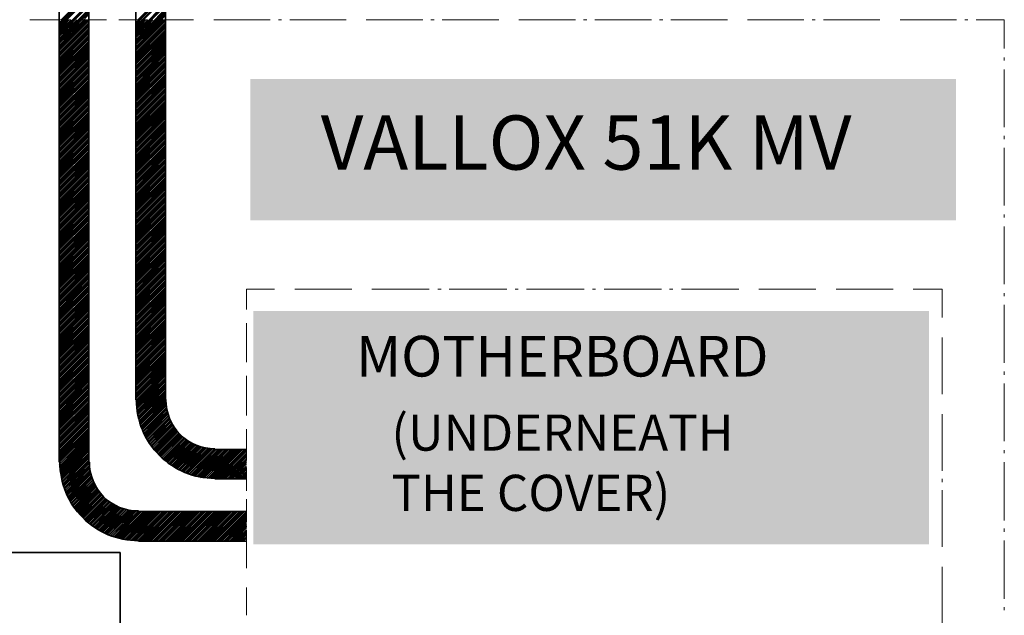
# Model space of a CAD drawing. Units: millimetres. Extents: x -24 to 3259, y 0 to 192.
# Drawn here: x 1355 to 1390, y 99 to 120 of the extents above; entities that cross this region are included whole.
import ezdxf

# ---------------------------------------------------------------- set-up
doc = ezdxf.new("R2010")
doc.units = ezdxf.units.MM
doc.layers.add('PDF2_Geometry', color=7, linetype='Continuous')
doc.layers.add('PDF2_Text', color=7, linetype='Continuous')
doc.layers.add('PDF2_Solid Fills', color=7, linetype='Continuous', true_color=0xffffff)
doc.styles.add('PDF ProximaNova', font='arial.ttf')

msp = doc.modelspace()

# ---------------------------------------------------------------- linework, layer by layer
at = {"layer": 'PDF2_Geometry', "lineweight": 35}
for points in [[(1359.54, 101.161, -0.416973), (1356.76, 103.941), (1356.738, 103.941), (1356.738, 119.597), (1356.738, 151.598)], [(1359.54, 102.207, -0.418244), (1357.805, 103.941), (1357.783, 103.941), (1357.783, 119.597), (1357.783, 151.598)], [(1362.253, 149.241), (1362.253, 149.218, 0.423019), (1360.518, 147.484), (1360.496, 119.597), (1360.496, 106.143), (1360.518, 106.143, 0.418223), (1362.253, 104.408)], [(1359.451, 106.143), (1359.473, 106.143, 0.416973), (1362.253, 103.363)]]:
    msp.add_lwpolyline(points, format="xyb", dxfattribs=at)
for points in [[(1359.451, 147.484), (1359.451, 119.597)], [(1359.451, 119.597), (1359.451, 106.143)], [(1362.231, 104.386), (1363.365, 104.386)], [(1362.253, 103.341), (1363.365, 103.341)], [(1359.518, 102.184), (1363.365, 102.184)], [(1359.54, 101.139), (1363.365, 101.139)], [(1358.895, 100.739), (1352.624, 100.739)], [(1358.895, 95.513), (1358.895, 100.739)]]:
    msp.add_lwpolyline(points, dxfattribs=at)
at = {"layer": 'PDF2_Geometry', "lineweight": 15}
for points in [[(1356.805, 119.597), (1357.783, 120.575)], [(1356.849, 119.597), (1357.783, 120.531)], [(1356.916, 119.597), (1357.783, 120.486)], [(1356.96, 119.597), (1357.783, 120.42)], [(1357.005, 119.597), (1357.783, 120.375)], [(1357.205, 119.597), (1357.783, 120.175)], [(1357.249, 119.597), (1357.783, 120.131)], [(1357.294, 119.597), (1357.783, 120.086)], [(1357.405, 119.597), (1357.783, 119.975)], [(1357.449, 119.597), (1357.783, 119.931)], [(1357.494, 119.597), (1357.783, 119.886)], [(1357.538, 119.597), (1357.783, 119.842)], [(1357.605, 119.597), (1357.783, 119.797)]]:
    msp.add_lwpolyline(points, close=True, dxfattribs=at)
for points in [[(1360.496, 120.575), (1359.518, 119.597)], [(1360.496, 120.531), (1359.562, 119.597)], [(1360.496, 120.486), (1359.607, 119.597)], [(1360.496, 120.442), (1359.673, 119.597)], [(1360.496, 120.375), (1359.718, 119.597)], [(1360.496, 120.197), (1359.918, 119.597)], [(1360.496, 120.131), (1359.962, 119.597)], [(1360.496, 120.086), (1360.007, 119.597)], [(1360.496, 119.997), (1360.118, 119.597)], [(1360.496, 119.931), (1360.163, 119.597)], [(1360.496, 119.886), (1360.207, 119.597)], [(1360.496, 119.842), (1360.251, 119.597)], [(1360.496, 119.797), (1360.296, 119.597)], [(1360.496, 119.753), (1360.363, 119.597)], [(1355.693, 119.597), (1356.738, 119.597)], [(1356.849, 119.597), (1356.738, 119.486)], [(1356.916, 119.597), (1356.738, 119.441)], [(1356.96, 119.597), (1356.738, 119.375)], [(1357.005, 119.597), (1356.738, 119.33)], [(1357.049, 119.597), (1356.738, 119.286)], [(1357.094, 119.597), (1356.738, 119.241)], [(1357.16, 119.597), (1356.738, 119.197)], [(1357.205, 119.597), (1356.738, 119.13)], [(1357.294, 119.597), (1357.249, 119.597), (1356.738, 119.085)], [(1357.294, 119.597), (1356.738, 119.041)], [(1357.361, 119.597), (1356.738, 118.997)], [(1357.783, 119.597), (1357.405, 119.597), (1356.738, 118.93)], [(1357.449, 119.597), (1356.738, 118.885)], [(1357.494, 119.597), (1356.738, 118.841)], [(1357.538, 119.597), (1356.738, 118.796)], [(1357.605, 119.597), (1356.738, 118.752)], [(1357.65, 119.597), (1356.738, 118.685)], [(1357.694, 119.597), (1356.738, 118.641)], [(1357.739, 119.597), (1356.738, 118.596)], [(1358.406, 119.597), (1357.783, 119.597), (1356.738, 118.552)], [(1356.738, 119.597), (1357.138, 119.597)], [(1357.783, 119.552), (1356.738, 118.507)], [(1357.783, 119.486), (1356.738, 118.441)], [(1357.783, 119.441), (1356.738, 118.396)], [(1357.783, 119.397), (1356.738, 118.352)], [(1357.783, 119.352), (1356.738, 118.307)], [(1357.783, 119.286), (1356.738, 118.241)], [(1358.851, 119.597), (1359.451, 119.597)], [(1359.562, 119.597), (1359.451, 119.486)], [(1359.607, 119.597), (1359.451, 119.441)], [(1359.673, 119.597), (1359.451, 119.397)], [(1359.718, 119.597), (1359.451, 119.33)], [(1359.762, 119.597), (1359.451, 119.286)], [(1359.807, 119.597), (1359.451, 119.241)], [(1359.873, 119.597), (1359.451, 119.197)], [(1359.918, 119.597), (1359.451, 119.13)], [(1360.007, 119.597), (1359.962, 119.597), (1359.451, 119.085)], [(1360.007, 119.597), (1359.451, 119.041)], [(1360.051, 119.597), (1359.451, 118.997)], [(1360.496, 119.597), (1360.118, 119.597), (1359.451, 118.952)], [(1360.163, 119.597), (1359.451, 118.885)], [(1360.207, 119.597), (1359.451, 118.841)], [(1360.251, 119.597), (1359.451, 118.796)], [(1360.296, 119.597), (1359.451, 118.752)], [(1360.363, 119.597), (1359.451, 118.707)], [(1360.407, 119.597), (1359.451, 118.641)], [(1360.452, 119.597), (1359.451, 118.596)], [(1361.497, 119.597), (1360.496, 119.597), (1359.451, 118.552)], [(1359.451, 119.597), (1359.851, 119.597)], [(1360.496, 119.552), (1359.451, 118.507)], [(1360.496, 119.486), (1359.451, 118.441)], [(1360.496, 119.441), (1359.451, 118.396)], [(1360.496, 119.397), (1359.451, 118.352)], [(1360.496, 119.352), (1359.451, 118.307)], [(1360.496, 119.308), (1359.451, 118.263)], [(1362.209, 119.597), (1363.209, 119.597)], [(1363.209, 119.597), (1364.21, 119.597)], [(1364.499, 119.597), (1364.61, 119.597)], [(1364.899, 119.597), (1365.9, 119.597)], [(1365.9, 119.597), (1366.9, 119.597)], [(1367.612, 119.597), (1368.613, 119.597)], [(1368.613, 119.597), (1369.614, 119.597)], [(1369.903, 119.597), (1370.014, 119.597)], [(1370.303, 119.597), (1371.304, 119.597)], [(1371.304, 119.597), (1372.304, 119.597)], [(1373.016, 119.597), (1374.017, 119.597)], [(1374.017, 119.597), (1375.018, 119.597)], [(1375.307, 119.597), (1375.418, 119.597)], [(1375.707, 119.597), (1376.708, 119.597)], [(1376.708, 119.597), (1377.708, 119.597)], [(1377.998, 119.597), (1378.109, 119.597)], [(1378.398, 119.597), (1379.399, 119.597)], [(1379.399, 119.597), (1380.399, 119.597)], [(1381.111, 119.597), (1382.112, 119.597)], [(1382.112, 119.597), (1383.112, 119.597)], [(1383.401, 119.597), (1383.513, 119.597)], [(1383.802, 119.597), (1384.802, 119.597)], [(1384.803, 119.597), (1385.803, 119.597)], [(1386.515, 119.597), (1387.515, 119.597)], [(1387.516, 119.597), (1388.516, 119.597)], [(1388.805, 119.597), (1388.917, 119.597)], [(1389.206, 119.597), (1390.206, 119.597)], [(1390.207, 119.597), (1390.207, 118.574)], [(1357.783, 119.241), (1356.738, 118.196)], [(1357.783, 119.197), (1356.738, 118.152)], [(1357.783, 119.152), (1356.738, 118.107)], [(1357.783, 119.108), (1356.738, 118.063)], [(1357.783, 119.041), (1356.738, 117.996)], [(1357.783, 118.997), (1356.738, 117.951)], [(1357.783, 118.952), (1356.738, 117.907)], [(1357.783, 118.908), (1356.738, 117.862)], [(1360.496, 119.241), (1359.451, 118.196)], [(1360.496, 119.197), (1359.451, 118.152)], [(1360.496, 119.152), (1359.451, 118.107)], [(1360.496, 119.108), (1359.451, 118.063)], [(1360.496, 119.063), (1359.451, 118.018)], [(1360.496, 118.997), (1359.451, 117.951)], [(1360.496, 118.952), (1359.451, 117.907)], [(1360.496, 118.908), (1359.451, 117.862)], [(1357.783, 118.841), (1356.738, 117.796)], [(1357.783, 118.796), (1356.738, 117.751)], [(1357.783, 118.752), (1356.738, 117.707)], [(1357.783, 118.707), (1356.738, 117.662)], [(1357.783, 118.663), (1356.738, 117.618)], [(1357.783, 118.596), (1356.738, 117.551)], [(1360.496, 118.863), (1359.451, 117.818)], [(1360.496, 118.796), (1359.451, 117.751)], [(1360.496, 118.752), (1359.451, 117.707)], [(1360.496, 118.707), (1359.451, 117.662)], [(1360.496, 118.663), (1359.451, 117.618)], [(1360.496, 118.618), (1359.451, 117.573)], [(1357.783, 118.552), (1356.738, 117.507)], [(1357.783, 118.507), (1356.738, 117.462)], [(1357.783, 118.463), (1356.738, 117.418)], [(1357.783, 118.418), (1356.738, 117.373)], [(1357.783, 118.352), (1356.738, 117.307)], [(1357.783, 118.307), (1356.738, 117.262)], [(1357.783, 118.263), (1356.738, 117.218)], [(1357.783, 118.218), (1356.738, 117.173)], [(1360.496, 118.552), (1359.451, 117.507)], [(1360.496, 118.507), (1359.451, 117.462)], [(1360.496, 118.463), (1359.451, 117.418)], [(1360.496, 118.418), (1359.451, 117.373)], [(1360.496, 118.374), (1359.451, 117.307)], [(1360.496, 118.307), (1359.451, 117.262)], [(1360.496, 118.263), (1359.451, 117.218)], [(1360.496, 118.218), (1359.451, 117.173)], [(1390.207, 118.263), (1390.207, 118.152)], [(1357.783, 118.151), (1356.738, 117.106)], [(1357.783, 118.107), (1356.738, 117.062)], [(1357.783, 118.063), (1356.738, 117.017)], [(1357.783, 118.018), (1356.738, 116.973)], [(1357.783, 117.974), (1356.738, 116.928)], [(1357.783, 117.907), (1356.738, 116.862)], [(1357.783, 117.862), (1356.738, 116.817)], [(1360.496, 118.174), (1359.451, 117.129)], [(1360.496, 118.107), (1359.451, 117.062)], [(1360.496, 118.063), (1359.451, 117.017)], [(1360.496, 118.018), (1359.451, 116.973)], [(1360.496, 117.974), (1359.451, 116.928)], [(1360.496, 117.929), (1359.451, 116.884)], [(1360.496, 117.862), (1359.451, 116.817)], [(1357.783, 117.818), (1356.738, 116.773)], [(1357.783, 117.773), (1356.738, 116.728)], [(1357.783, 117.729), (1356.738, 116.662)], [(1357.783, 117.662), (1356.738, 116.617)], [(1357.783, 117.618), (1356.738, 116.573)], [(1357.783, 117.573), (1356.738, 116.528)], [(1357.783, 117.529), (1356.738, 116.484)], [(1360.496, 117.818), (1359.451, 116.773)], [(1360.496, 117.773), (1359.451, 116.728)], [(1360.496, 117.729), (1359.451, 116.684)], [(1360.496, 117.662), (1359.451, 116.617)], [(1360.496, 117.618), (1359.451, 116.573)], [(1360.496, 117.573), (1359.451, 116.528)], [(1360.496, 117.529), (1359.451, 116.484)], [(1390.207, 117.84), (1390.207, 116.817)], [(1357.783, 117.462), (1356.738, 116.417)], [(1357.783, 117.418), (1356.738, 116.372)], [(1357.783, 117.373), (1356.738, 116.328)], [(1357.783, 117.329), (1356.738, 116.284)], [(1357.783, 117.284), (1356.738, 116.239)], [(1357.783, 117.217), (1356.738, 116.172)], [(1357.783, 117.173), (1356.738, 116.128)], [(1360.496, 117.484), (1359.451, 116.439)], [(1360.496, 117.418), (1359.451, 116.372)], [(1360.496, 117.373), (1359.451, 116.328)], [(1360.496, 117.329), (1359.451, 116.284)], [(1360.496, 117.284), (1359.451, 116.239)], [(1360.496, 117.24), (1359.451, 116.195)], [(1360.496, 117.173), (1359.451, 116.128)], [(1357.783, 117.128), (1356.738, 116.083)], [(1357.783, 117.084), (1356.738, 116.039)], [(1357.783, 117.017), (1356.738, 115.972)], [(1357.783, 116.973), (1356.738, 115.928)], [(1357.783, 116.928), (1356.738, 115.883)], [(1357.783, 116.884), (1356.738, 115.839)], [(1357.783, 116.839), (1356.738, 115.794)], [(1360.496, 117.128), (1359.451, 116.083)], [(1360.496, 117.084), (1359.451, 116.039)], [(1360.496, 117.04), (1359.451, 115.994)], [(1360.496, 116.973), (1359.451, 115.928)], [(1360.496, 116.928), (1359.451, 115.883)], [(1360.496, 116.884), (1359.451, 115.839)], [(1360.496, 116.839), (1359.451, 115.794)], [(1390.207, 116.817), (1390.207, 115.794)], [(1357.783, 116.773), (1356.738, 115.728)], [(1357.783, 116.728), (1356.738, 115.683)], [(1357.783, 116.684), (1356.738, 115.639)], [(1357.783, 116.639), (1356.738, 115.594)], [(1357.783, 116.595), (1356.738, 115.55)], [(1357.783, 116.528), (1356.738, 115.483)], [(1357.783, 116.484), (1356.738, 115.438)], [(1360.496, 116.795), (1359.451, 115.75)], [(1360.496, 116.728), (1359.451, 115.683)], [(1360.496, 116.684), (1359.451, 115.639)], [(1360.496, 116.639), (1359.451, 115.594)], [(1360.496, 116.595), (1359.451, 115.55)], [(1360.496, 116.55), (1359.451, 115.483)], [(1360.496, 116.484), (1359.451, 115.438)], [(1357.783, 116.439), (1356.738, 115.394)], [(1357.783, 116.395), (1356.738, 115.35)], [(1357.783, 116.328), (1356.738, 115.283)], [(1357.783, 116.283), (1356.738, 115.238)], [(1357.783, 116.239), (1356.738, 115.194)], [(1357.783, 116.194), (1356.738, 115.149)], [(1357.783, 116.15), (1356.738, 115.105)], [(1360.496, 116.439), (1359.451, 115.394)], [(1360.496, 116.395), (1359.451, 115.35)], [(1360.496, 116.35), (1359.451, 115.305)], [(1360.496, 116.283), (1359.451, 115.238)], [(1360.496, 116.239), (1359.451, 115.194)], [(1360.496, 116.194), (1359.451, 115.149)], [(1360.496, 116.15), (1359.451, 115.105)], [(1357.783, 116.083), (1356.738, 115.038)], [(1357.783, 116.039), (1356.738, 114.994)], [(1357.783, 115.994), (1356.738, 114.949)], [(1357.783, 115.95), (1356.738, 114.905)], [(1357.783, 115.905), (1356.738, 114.838)], [(1357.783, 115.839), (1356.738, 114.794)], [(1357.783, 115.794), (1356.738, 114.749)], [(1360.496, 116.106), (1359.451, 115.06)], [(1360.496, 116.039), (1359.451, 114.994)], [(1360.496, 115.994), (1359.451, 114.949)], [(1360.496, 115.95), (1359.451, 114.905)], [(1360.496, 115.905), (1359.451, 114.86)], [(1360.496, 115.839), (1359.451, 114.794)], [(1360.496, 115.794), (1359.451, 114.749)], [(1357.783, 115.75), (1356.738, 114.705)], [(1357.783, 115.705), (1356.738, 114.66)], [(1357.783, 115.639), (1356.738, 114.593)], [(1357.783, 115.594), (1356.738, 114.549)], [(1357.783, 115.55), (1356.738, 114.504)], [(1357.783, 115.505), (1356.738, 114.46)], [(1357.783, 115.461), (1356.738, 114.416)], [(1360.496, 115.75), (1359.451, 114.705)], [(1360.496, 115.705), (1359.451, 114.66)], [(1360.496, 115.661), (1359.451, 114.616)], [(1360.496, 115.594), (1359.451, 114.549)], [(1360.496, 115.55), (1359.451, 114.504)], [(1360.496, 115.505), (1359.451, 114.46)], [(1360.496, 115.461), (1359.451, 114.416)], [(1390.207, 115.483), (1390.207, 115.372)], [(1357.783, 115.394), (1356.738, 114.349)], [(1357.783, 115.349), (1356.738, 114.304)], [(1357.783, 115.305), (1356.738, 114.26)], [(1357.783, 115.26), (1356.738, 114.215)], [(1357.783, 115.194), (1356.738, 114.149)], [(1357.783, 115.149), (1356.738, 114.104)], [(1357.783, 115.105), (1356.738, 114.06)], [(1360.496, 115.416), (1359.451, 114.371)], [(1360.496, 115.349), (1359.451, 114.304)], [(1360.496, 115.305), (1359.451, 114.26)], [(1360.496, 115.26), (1359.451, 114.215)], [(1360.496, 115.216), (1359.451, 114.171)], [(1360.496, 115.149), (1359.451, 114.104)], [(1360.496, 115.105), (1359.451, 114.06)], [(1357.783, 115.06), (1356.738, 114.015)], [(1357.783, 115.016), (1356.738, 113.971)], [(1357.783, 114.949), (1356.738, 113.904)], [(1357.783, 114.905), (1356.738, 113.86)], [(1357.783, 114.86), (1356.738, 113.815)], [(1357.783, 114.816), (1356.738, 113.771)], [(1357.783, 114.771), (1356.738, 113.726)], [(1360.496, 115.06), (1359.451, 114.015)], [(1360.496, 115.016), (1359.451, 113.971)], [(1360.496, 114.971), (1359.451, 113.926)], [(1360.496, 114.905), (1359.451, 113.86)], [(1360.496, 114.86), (1359.451, 113.815)], [(1360.496, 114.816), (1359.451, 113.771)], [(1360.496, 114.771), (1359.451, 113.726)], [(1360.496, 114.727), (1359.451, 113.659)], [(1390.207, 115.06), (1390.207, 114.037)], [(1357.783, 114.704), (1356.738, 113.659)], [(1357.783, 114.66), (1356.738, 113.615)], [(1357.783, 114.616), (1356.738, 113.57)], [(1357.783, 114.571), (1356.738, 113.526)], [(1357.783, 114.504), (1356.738, 113.459)], [(1357.783, 114.46), (1356.738, 113.415)], [(1357.783, 114.415), (1356.738, 113.37)], [(1360.496, 114.66), (1359.451, 113.615)], [(1360.496, 114.616), (1359.451, 113.57)], [(1360.496, 114.571), (1359.451, 113.526)], [(1360.496, 114.527), (1359.451, 113.481)], [(1360.496, 114.46), (1359.451, 113.415)], [(1360.496, 114.415), (1359.451, 113.37)], [(1357.783, 114.371), (1356.738, 113.326)], [(1357.783, 114.327), (1356.738, 113.281)], [(1357.783, 114.26), (1356.738, 113.215)], [(1357.783, 114.215), (1356.738, 113.17)], [(1357.783, 114.171), (1356.738, 113.126)], [(1357.783, 114.126), (1356.738, 113.081)], [(1357.783, 114.082), (1356.738, 113.015)], [(1360.496, 114.371), (1359.451, 113.326)], [(1360.496, 114.327), (1359.451, 113.281)], [(1360.496, 114.282), (1359.451, 113.237)], [(1360.496, 114.215), (1359.451, 113.17)], [(1360.496, 114.171), (1359.451, 113.126)], [(1360.496, 114.126), (1359.451, 113.081)], [(1360.496, 114.082), (1359.451, 113.037)], [(1390.207, 114.037), (1390.207, 113.015)], [(1357.783, 114.015), (1356.738, 112.97)], [(1357.783, 113.971), (1356.738, 112.926)], [(1357.783, 113.926), (1356.738, 112.881)], [(1357.783, 113.882), (1356.738, 112.837)], [(1357.783, 113.815), (1356.738, 112.77)], [(1357.783, 113.771), (1356.738, 112.725)], [(1357.783, 113.726), (1356.738, 112.681)], [(1357.783, 113.682), (1356.738, 112.636)], [(1360.496, 114.015), (1359.451, 112.97)], [(1360.496, 113.971), (1359.451, 112.926)], [(1360.496, 113.926), (1359.451, 112.881)], [(1360.496, 113.882), (1359.451, 112.837)], [(1360.496, 113.837), (1359.451, 112.792)], [(1360.496, 113.771), (1359.451, 112.725)], [(1360.496, 113.726), (1359.451, 112.681)], [(1360.496, 113.682), (1359.451, 112.636)], [(1357.783, 113.637), (1356.738, 112.592)], [(1357.783, 113.57), (1356.738, 112.525)], [(1357.783, 113.526), (1356.738, 112.481)], [(1357.783, 113.481), (1356.738, 112.436)], [(1357.783, 113.437), (1356.738, 112.392)], [(1357.783, 113.37), (1356.738, 112.325)], [(1360.496, 113.637), (1359.451, 112.592)], [(1360.496, 113.593), (1359.451, 112.547)], [(1360.496, 113.526), (1359.451, 112.481)], [(1360.496, 113.481), (1359.451, 112.436)], [(1360.496, 113.437), (1359.451, 112.392)], [(1360.496, 113.393), (1359.451, 112.347)], [(1357.783, 113.326), (1356.738, 112.281)], [(1357.783, 113.281), (1356.738, 112.236)], [(1357.783, 113.237), (1356.738, 112.192)], [(1357.783, 113.192), (1356.738, 112.147)], [(1357.783, 113.126), (1356.738, 112.08)], [(1357.783, 113.081), (1356.738, 112.036)], [(1357.783, 113.037), (1356.738, 111.992)], [(1357.783, 112.992), (1356.738, 111.947)], [(1360.496, 113.326), (1359.451, 112.281)], [(1360.496, 113.281), (1359.451, 112.236)], [(1360.496, 113.237), (1359.451, 112.192)], [(1360.496, 113.192), (1359.451, 112.147)], [(1360.496, 113.148), (1359.451, 112.103)], [(1360.496, 113.081), (1359.451, 112.036)], [(1360.496, 113.037), (1359.451, 111.992)], [(1360.496, 112.992), (1359.451, 111.947)], [(1357.783, 112.948), (1356.738, 111.903)], [(1357.783, 112.881), (1356.738, 111.836)], [(1357.783, 112.837), (1356.738, 111.791)], [(1357.783, 112.792), (1356.738, 111.747)], [(1357.783, 112.748), (1356.738, 111.702)], [(1357.783, 112.681), (1356.738, 111.636)], [(1357.783, 112.636), (1356.738, 111.591)], [(1360.496, 112.948), (1359.451, 111.903)], [(1360.496, 112.903), (1359.451, 111.836)], [(1360.496, 112.837), (1359.451, 111.791)], [(1360.496, 112.792), (1359.451, 111.747)], [(1360.496, 112.748), (1359.451, 111.702)], [(1360.496, 112.703), (1359.451, 111.658)], [(1360.496, 112.636), (1359.451, 111.591)], [(1390.207, 112.703), (1390.207, 112.592)], [(1357.783, 112.592), (1356.738, 111.547)], [(1357.783, 112.547), (1356.738, 111.502)], [(1357.783, 112.503), (1356.738, 111.458)], [(1357.783, 112.436), (1356.738, 111.391)], [(1357.783, 112.392), (1356.738, 111.347)], [(1357.783, 112.347), (1356.738, 111.302)], [(1357.783, 112.303), (1356.738, 111.258)], [(1360.496, 112.592), (1359.451, 111.547)], [(1360.496, 112.547), (1359.451, 111.502)], [(1360.496, 112.503), (1359.451, 111.458)], [(1360.496, 112.459), (1359.451, 111.413)], [(1360.496, 112.392), (1359.451, 111.347)], [(1360.496, 112.347), (1359.451, 111.302)], [(1360.496, 112.303), (1359.451, 111.258)], [(1390.207, 112.281), (1390.207, 111.258)], [(1357.783, 112.258), (1356.738, 111.191)], [(1357.783, 112.192), (1356.738, 111.147)], [(1357.783, 112.147), (1356.738, 111.102)], [(1357.783, 112.103), (1356.738, 111.058)], [(1357.783, 112.058), (1356.738, 111.013)], [(1357.783, 111.991), (1356.738, 110.946)], [(1357.783, 111.947), (1356.738, 110.902)], [(1360.496, 112.258), (1359.451, 111.213)], [(1360.496, 112.192), (1359.451, 111.147)], [(1360.496, 112.147), (1359.451, 111.102)], [(1360.496, 112.103), (1359.451, 111.058)], [(1360.496, 112.058), (1359.451, 111.013)], [(1360.496, 112.014), (1359.451, 110.969)], [(1360.496, 111.947), (1359.451, 110.902)], [(1357.783, 111.903), (1356.738, 110.857)], [(1357.783, 111.858), (1356.738, 110.813)], [(1357.783, 111.814), (1356.738, 110.768)], [(1357.783, 111.747), (1356.738, 110.702)], [(1357.783, 111.702), (1356.738, 110.657)], [(1357.783, 111.658), (1356.738, 110.613)], [(1357.783, 111.613), (1356.738, 110.568)], [(1360.496, 111.903), (1359.451, 110.857)], [(1360.496, 111.858), (1359.451, 110.813)], [(1360.496, 111.814), (1359.451, 110.768)], [(1360.496, 111.769), (1359.451, 110.724)], [(1360.496, 111.702), (1359.451, 110.657)], [(1360.496, 111.658), (1359.451, 110.613)], [(1360.496, 111.613), (1359.451, 110.568)], [(1357.783, 111.547), (1356.738, 110.502)], [(1357.783, 111.502), (1356.738, 110.457)], [(1357.783, 111.458), (1356.738, 110.413)], [(1357.783, 111.413), (1356.738, 110.368)], [(1357.783, 111.369), (1356.738, 110.324)], [(1357.783, 111.302), (1356.738, 110.257)], [(1357.783, 111.258), (1356.738, 110.213)], [(1360.496, 111.569), (1359.451, 110.524)], [(1360.496, 111.502), (1359.451, 110.457)], [(1360.496, 111.458), (1359.451, 110.413)], [(1360.496, 111.413), (1359.451, 110.368)], [(1360.496, 111.369), (1359.451, 110.324)], [(1360.496, 111.324), (1359.451, 110.279)], [(1360.496, 111.258), (1359.451, 110.213)], [(1390.207, 111.258), (1390.207, 110.235)], [(1357.783, 111.213), (1356.738, 110.168)], [(1357.783, 111.169), (1356.738, 110.124)], [(1357.783, 111.124), (1356.738, 110.079)], [(1357.783, 111.057), (1356.738, 110.012)], [(1357.783, 111.013), (1356.738, 109.968)], [(1357.783, 110.969), (1356.738, 109.923)], [(1357.783, 110.924), (1356.738, 109.879)], [(1360.496, 111.213), (1359.451, 110.168)], [(1360.496, 111.169), (1359.451, 110.124)], [(1360.496, 111.124), (1359.451, 110.079)], [(1360.496, 111.08), (1359.451, 110.012)], [(1360.496, 111.013), (1359.451, 109.968)], [(1360.496, 110.969), (1359.451, 109.923)], [(1360.496, 110.924), (1359.451, 109.879)], [(1357.783, 110.857), (1356.738, 109.812)], [(1357.783, 110.813), (1356.738, 109.768)], [(1357.783, 110.768), (1356.738, 109.723)], [(1357.783, 110.724), (1356.738, 109.679)], [(1357.783, 110.679), (1356.738, 109.634)], [(1357.783, 110.613), (1356.738, 109.568)], [(1357.783, 110.568), (1356.738, 109.523)], [(1360.496, 110.88), (1359.451, 109.834)], [(1360.496, 110.813), (1359.451, 109.768)], [(1360.496, 110.768), (1359.451, 109.723)], [(1360.496, 110.724), (1359.451, 109.679)], [(1360.496, 110.679), (1359.451, 109.634)], [(1360.496, 110.635), (1359.451, 109.59)], [(1360.496, 110.568), (1359.451, 109.523)], [(1357.783, 110.524), (1356.738, 109.479)], [(1357.783, 110.479), (1356.738, 109.434)], [(1357.783, 110.435), (1356.738, 109.368)], [(1357.783, 110.368), (1356.738, 109.323)], [(1357.783, 110.324), (1356.738, 109.279)], [(1357.783, 110.279), (1356.738, 109.234)], [(1357.783, 110.235), (1356.738, 109.19)], [(1360.496, 110.524), (1359.451, 109.479)], [(1360.496, 110.479), (1359.451, 109.434)], [(1360.496, 110.435), (1359.451, 109.39)], [(1360.496, 110.368), (1359.451, 109.323)], [(1360.496, 110.324), (1359.451, 109.279)], [(1360.496, 110.279), (1359.451, 109.234)], [(1360.496, 110.235), (1359.451, 109.19)], [(1360.496, 110.19), (1359.451, 109.145)], [(1357.783, 110.168), (1356.738, 109.123)], [(1357.783, 110.123), (1356.738, 109.078)], [(1357.783, 110.079), (1356.738, 109.034)], [(1357.783, 110.035), (1356.738, 108.989)], [(1357.783, 109.99), (1356.738, 108.945)], [(1357.783, 109.923), (1356.738, 108.878)], [(1357.783, 109.879), (1356.738, 108.834)], [(1360.496, 110.123), (1359.451, 109.078)], [(1360.496, 110.079), (1359.451, 109.034)], [(1360.496, 110.035), (1359.451, 108.989)], [(1360.496, 109.99), (1359.451, 108.945)], [(1360.496, 109.946), (1359.451, 108.9)], [(1360.496, 109.879), (1359.451, 108.834)], [(1364.365, 110.057), (1363.365, 110.057), (1363.365, 109.345)], [(1365.077, 110.057), (1366.1, 110.057)], [(1366.1, 110.057), (1367.101, 110.057)], [(1367.812, 110.057), (1368.836, 110.057)], [(1368.835, 110.057), (1369.836, 110.057)], [(1370.148, 110.057), (1370.259, 110.057)], [(1370.548, 110.057), (1371.571, 110.057)], [(1371.571, 110.057), (1372.594, 110.057)], [(1372.883, 110.057), (1372.994, 110.057)], [(1373.283, 110.057), (1374.306, 110.057)], [(1374.306, 110.057), (1375.329, 110.057)], [(1375.618, 110.057), (1375.729, 110.057)], [(1376.041, 110.057), (1377.041, 110.057)], [(1377.041, 110.057), (1378.064, 110.057)], [(1378.354, 110.057), (1378.465, 110.057)], [(1378.776, 110.057), (1379.777, 110.057)], [(1379.777, 110.057), (1380.8, 110.057)], [(1381.511, 110.057), (1382.512, 110.057)], [(1382.512, 110.057), (1383.535, 110.057)], [(1384.247, 110.057), (1385.27, 110.057)], [(1385.27, 110.057), (1386.27, 110.057)], [(1386.982, 110.057), (1388.005, 110.057)], [(1388.005, 110.057), (1388.005, 109.056)], [(1390.207, 109.923), (1390.207, 109.812)], [(1357.783, 109.834), (1356.738, 108.789)], [(1357.783, 109.79), (1356.738, 108.745)], [(1357.783, 109.723), (1356.738, 108.678)], [(1357.783, 109.679), (1356.738, 108.634)], [(1357.783, 109.634), (1356.738, 108.589)], [(1357.783, 109.59), (1356.738, 108.545)], [(1357.783, 109.545), (1356.738, 108.5)], [(1360.496, 109.834), (1359.451, 108.789)], [(1360.496, 109.79), (1359.451, 108.745)], [(1360.496, 109.745), (1359.451, 108.7)], [(1360.496, 109.679), (1359.451, 108.634)], [(1360.496, 109.634), (1359.451, 108.589)], [(1360.496, 109.59), (1359.451, 108.545)], [(1360.496, 109.545), (1359.451, 108.5)], [(1360.496, 109.501), (1359.451, 108.456)], [(1390.207, 109.501), (1390.207, 108.478)], [(1357.783, 109.479), (1356.738, 108.433)], [(1357.783, 109.434), (1356.738, 108.389)], [(1357.783, 109.39), (1356.738, 108.344)], [(1357.783, 109.345), (1356.738, 108.3)], [(1357.783, 109.301), (1356.738, 108.256)], [(1357.783, 109.234), (1356.738, 108.189)], [(1357.783, 109.189), (1356.738, 108.144)], [(1357.783, 109.145), (1356.738, 108.1)], [(1360.496, 109.434), (1359.451, 108.389)], [(1360.496, 109.39), (1359.451, 108.344)], [(1360.496, 109.345), (1359.451, 108.3)], [(1360.496, 109.301), (1359.451, 108.256)], [(1360.496, 109.256), (1359.451, 108.189)], [(1360.496, 109.189), (1359.451, 108.144)], [(1360.496, 109.145), (1359.451, 108.1)], [(1357.783, 109.1), (1356.738, 108.055)], [(1357.783, 109.034), (1356.738, 107.989)], [(1357.783, 108.989), (1356.738, 107.944)], [(1357.783, 108.945), (1356.738, 107.9)], [(1357.783, 108.9), (1356.738, 107.855)], [(1357.783, 108.856), (1356.738, 107.811)], [(1360.496, 109.1), (1359.451, 108.055)], [(1360.496, 109.056), (1359.451, 108.011)], [(1360.496, 108.989), (1359.451, 107.944)], [(1360.496, 108.945), (1359.451, 107.9)], [(1360.496, 108.9), (1359.451, 107.855)], [(1360.496, 108.856), (1359.451, 107.811)], [(1360.496, 108.811), (1359.451, 107.766)], [(1363.365, 108.856), (1363.365, 108.167)], [(1357.783, 108.789), (1356.738, 107.744)], [(1357.783, 108.745), (1356.738, 107.7)], [(1357.783, 108.7), (1356.738, 107.655)], [(1357.783, 108.656), (1356.738, 107.611)], [(1357.783, 108.611), (1356.738, 107.544)], [(1357.783, 108.545), (1356.738, 107.499)], [(1357.783, 108.5), (1356.738, 107.455)], [(1357.783, 108.456), (1356.738, 107.41)], [(1360.496, 108.745), (1359.451, 107.7)], [(1360.496, 108.7), (1359.451, 107.655)], [(1360.496, 108.656), (1359.451, 107.611)], [(1360.496, 108.611), (1359.451, 107.566)], [(1360.496, 108.545), (1359.451, 107.499)], [(1360.496, 108.5), (1359.451, 107.455)], [(1360.496, 108.456), (1359.451, 107.41)], [(1390.207, 108.478), (1390.207, 107.455)], [(1357.783, 108.411), (1356.738, 107.366)], [(1357.783, 108.344), (1356.738, 107.299)], [(1357.783, 108.3), (1356.738, 107.255)], [(1357.783, 108.255), (1356.738, 107.21)], [(1357.783, 108.211), (1356.738, 107.166)], [(1357.783, 108.166), (1356.738, 107.121)], [(1357.783, 108.1), (1356.738, 107.055)], [(1360.496, 108.411), (1359.451, 107.366)], [(1360.496, 108.367), (1359.451, 107.322)], [(1360.496, 108.3), (1359.451, 107.255)], [(1360.496, 108.255), (1359.451, 107.21)], [(1360.496, 108.211), (1359.451, 107.166)], [(1360.496, 108.166), (1359.451, 107.121)], [(1360.496, 108.122), (1359.451, 107.077)], [(1363.365, 108.166), (1363.365, 107.477)], [(1388.005, 108.344), (1388.005, 107.344)], [(1357.783, 108.055), (1356.738, 107.01)], [(1357.783, 108.011), (1356.738, 106.966)], [(1357.783, 107.966), (1356.738, 106.921)], [(1357.783, 107.9), (1356.738, 106.855)], [(1357.783, 107.855), (1356.738, 106.81)], [(1357.783, 107.811), (1356.738, 106.766)], [(1357.783, 107.766), (1356.738, 106.721)], [(1360.496, 108.055), (1359.451, 107.01)], [(1360.496, 108.011), (1359.451, 106.966)], [(1360.496, 107.966), (1359.451, 106.921)], [(1360.496, 107.922), (1359.451, 106.877)], [(1360.496, 107.855), (1359.451, 106.81)], [(1360.496, 107.811), (1359.451, 106.766)], [(1360.496, 107.766), (1359.451, 106.721)], [(1357.783, 107.722), (1356.738, 106.677)], [(1357.783, 107.655), (1356.738, 106.61)], [(1357.783, 107.611), (1356.738, 106.565)], [(1357.783, 107.566), (1356.738, 106.521)], [(1357.783, 107.522), (1356.738, 106.476)], [(1357.783, 107.477), (1356.738, 106.432)], [(1357.783, 107.41), (1356.738, 106.365)], [(1360.496, 107.722), (1359.451, 106.677)], [(1360.496, 107.677), (1359.451, 106.632)], [(1360.496, 107.611), (1359.451, 106.565)], [(1360.496, 107.566), (1359.451, 106.521)], [(1360.496, 107.522), (1359.451, 106.476)], [(1360.496, 107.477), (1359.451, 106.432)], [(1360.496, 107.433), (1359.451, 106.365)], [(1357.783, 107.366), (1356.738, 106.321)], [(1357.783, 107.321), (1356.738, 106.276)], [(1357.783, 107.277), (1356.738, 106.232)], [(1357.783, 107.21), (1356.738, 106.165)], [(1357.783, 107.166), (1356.738, 106.121)], [(1357.783, 107.121), (1356.738, 106.076)], [(1357.783, 107.077), (1356.738, 106.032)], [(1360.496, 107.366), (1359.451, 106.321)], [(1360.496, 107.321), (1359.451, 106.276)], [(1360.496, 107.277), (1359.451, 106.232)], [(1360.496, 107.232), (1359.451, 106.187)], [(1360.496, 107.166), (1359.451, 106.121)], [(1360.496, 107.121), (1359.451, 106.076)], [(1360.496, 107.077), (1359.473, 106.032)], [(1388.005, 107.344), (1388.005, 106.343)], [(1390.207, 107.144), (1390.207, 107.032)], [(1357.783, 107.032), (1356.738, 105.987)], [(1357.783, 106.966), (1356.738, 105.921)], [(1357.783, 106.921), (1356.738, 105.876)], [(1357.783, 106.877), (1356.738, 105.832)], [(1357.783, 106.832), (1356.738, 105.787)], [(1357.783, 106.788), (1356.738, 105.72)], [(1357.783, 106.721), (1356.738, 105.676)], [(1360.496, 107.032), (1359.473, 105.987)], [(1360.496, 106.988), (1359.473, 105.943)], [(1360.496, 106.921), (1359.473, 105.898)], [(1360.496, 106.877), (1359.473, 105.854)], [(1360.496, 106.832), (1359.473, 105.809)], [(1360.496, 106.788), (1359.495, 105.765)], [(1360.496, 106.721), (1359.495, 105.72)], [(1363.365, 106.988), (1363.365, 106.276)], [(1390.207, 106.721), (1390.207, 105.698)], [(1357.783, 106.677), (1356.738, 105.631)], [(1357.783, 106.632), (1356.738, 105.587)], [(1357.783, 106.588), (1356.738, 105.542)], [(1357.783, 106.521), (1356.738, 105.476)], [(1357.783, 106.476), (1356.738, 105.431)], [(1357.783, 106.432), (1356.738, 105.387)], [(1357.783, 106.387), (1356.738, 105.342)], [(1360.496, 106.677), (1359.495, 105.676)], [(1360.496, 106.632), (1359.518, 105.654)], [(1360.496, 106.588), (1359.518, 105.609)], [(1360.496, 106.543), (1359.54, 105.565)], [(1360.496, 106.476), (1359.54, 105.52)], [(1360.496, 106.432), (1359.562, 105.498)], [(1360.496, 106.387), (1359.562, 105.453)], [(1357.783, 106.343), (1356.738, 105.298)], [(1357.783, 106.276), (1356.738, 105.231)], [(1357.783, 106.232), (1356.738, 105.187)], [(1357.783, 106.187), (1356.738, 105.142)], [(1357.783, 106.143), (1356.738, 105.098)], [(1357.783, 106.076), (1356.738, 105.031)], [(1357.783, 106.032), (1356.738, 104.986)], [(1360.496, 106.343), (1359.584, 105.409)], [(1360.496, 106.298), (1359.584, 105.364)], [(1360.496, 106.232), (1359.607, 105.342)], [(1360.496, 106.187), (1359.607, 105.298)], [(1360.496, 106.143), (1359.607, 105.253)], [(1360.496, 106.098), (1359.629, 105.209)], [(1360.518, 106.054), (1359.629, 105.164)], [(1360.518, 106.009), (1359.651, 105.142)], [(1363.365, 106.276), (1363.365, 105.587)], [(1357.783, 105.987), (1356.738, 104.942)], [(1357.783, 105.943), (1356.738, 104.898)], [(1357.783, 105.898), (1356.738, 104.853)], [(1357.783, 105.831), (1356.738, 104.786)], [(1357.783, 105.787), (1356.738, 104.742)], [(1357.783, 105.742), (1356.738, 104.697)], [(1357.783, 105.698), (1356.738, 104.653)], [(1360.518, 105.965), (1359.651, 105.098)], [(1360.518, 105.92), (1359.673, 105.075)], [(1360.541, 105.876), (1359.695, 105.031)], [(1360.541, 105.831), (1359.718, 105.009)], [(1360.541, 105.787), (1359.74, 104.964)], [(1360.563, 105.742), (1359.74, 104.942)], [(1360.563, 105.72), (1359.762, 104.897)], [(1360.585, 105.676), (1359.785, 104.875)], [(1390.207, 105.698), (1390.207, 104.675)], [(1357.783, 105.654), (1356.738, 104.608)], [(1357.783, 105.587), (1356.738, 104.542)], [(1357.783, 105.542), (1356.738, 104.497)], [(1357.783, 105.498), (1356.738, 104.453)], [(1357.783, 105.453), (1356.738, 104.408)], [(1357.783, 105.387), (1356.738, 104.342)], [(1357.783, 105.342), (1356.738, 104.297)], [(1360.585, 105.631), (1359.807, 104.853)], [(1360.607, 105.587), (1359.807, 104.808)], [(1360.607, 105.565), (1359.829, 104.786)], [(1360.63, 105.52), (1359.851, 104.742)], [(1360.63, 105.476), (1359.874, 104.72)], [(1360.652, 105.453), (1359.896, 104.675)], [(1360.674, 105.409), (1359.896, 104.653)], [(1360.696, 105.387), (1359.918, 104.631)], [(1360.696, 105.364), (1359.94, 104.586)], [(1360.719, 105.32), (1359.963, 104.564)], [(1388.005, 105.631), (1388.005, 104.631)], [(1357.783, 105.298), (1356.738, 104.253)], [(1357.783, 105.253), (1356.738, 104.208)], [(1357.783, 105.209), (1356.738, 104.164)], [(1357.783, 105.142), (1356.738, 104.097)], [(1357.783, 105.098), (1356.738, 104.052)], [(1357.783, 105.053), (1356.738, 104.008)], [(1357.783, 105.009), (1356.738, 103.964)], [(1357.783, 104.964), (1356.738, 103.919)], [(1360.741, 105.298), (1359.985, 104.519)], [(1360.763, 105.253), (1359.985, 104.497)], [(1360.763, 105.231), (1360.007, 104.475)], [(1360.785, 105.187), (1360.051, 104.453)], [(1360.807, 105.164), (1360.074, 104.408)], [(1360.83, 105.142), (1360.096, 104.386)], [(1360.852, 105.098), (1360.118, 104.364)], [(1360.874, 105.075), (1360.14, 104.342)], [(1360.896, 105.053), (1360.163, 104.319)], [(1360.919, 105.031), (1360.185, 104.297)], [(1360.941, 105.009), (1360.207, 104.275)], [(1360.963, 104.964), (1360.229, 104.23)], [(1363.365, 105.098), (1363.365, 104.386)], [(1357.783, 104.897), (1356.738, 103.852)], [(1357.783, 104.853), (1356.76, 103.808)], [(1357.783, 104.808), (1356.76, 103.763)], [(1357.783, 104.764), (1356.76, 103.719)], [(1357.783, 104.697), (1356.76, 103.674)], [(1357.783, 104.653), (1356.76, 103.63)], [(1360.985, 104.942), (1360.252, 104.208)], [(1361.008, 104.92), (1360.274, 104.186)], [(1361.03, 104.897), (1360.296, 104.164)], [(1361.052, 104.875), (1360.318, 104.141)], [(1361.074, 104.853), (1360.341, 104.119)], [(1361.119, 104.831), (1360.385, 104.097)], [(1361.141, 104.786), (1360.407, 104.052)], [(1361.163, 104.786), (1360.429, 104.03)], [(1361.185, 104.764), (1360.452, 104.008)], [(1361.23, 104.742), (1360.474, 103.986)], [(1361.252, 104.72), (1360.496, 103.964)], [(1361.274, 104.697), (1360.541, 103.941)], [(1361.319, 104.675), (1360.563, 103.919)], [(1361.341, 104.653), (1360.585, 103.919)], [(1361.363, 104.653), (1360.63, 103.897)], [(1361.408, 104.631), (1360.652, 103.875)], [(1388.005, 104.631), (1388.005, 103.63)], [(1357.783, 104.608), (1356.76, 103.585)], [(1357.783, 104.564), (1356.782, 103.541)], [(1357.783, 104.519), (1356.782, 103.496)], [(1357.783, 104.453), (1356.805, 103.474)], [(1357.783, 104.408), (1356.805, 103.43)], [(1357.783, 104.364), (1356.805, 103.385)], [(1357.783, 104.319), (1356.827, 103.341)], [(1361.43, 104.608), (1360.674, 103.852)], [(1361.452, 104.586), (1360.719, 103.83)], [(1361.497, 104.564), (1360.741, 103.808)], [(1361.519, 104.542), (1360.763, 103.786)], [(1361.564, 104.542), (1360.807, 103.786)], [(1361.608, 104.519), (1360.83, 103.763)], [(1361.63, 104.519), (1360.852, 103.741)], [(1361.675, 104.497), (1360.896, 103.719)], [(1361.719, 104.497), (1360.919, 103.697)], [(1361.741, 104.475), (1360.963, 103.674)], [(1361.786, 104.475), (1360.985, 103.652)], [(1361.83, 104.453), (1361.008, 103.652)], [(1361.853, 104.453), (1361.052, 103.63)], [(1361.897, 104.43), (1361.074, 103.608)], [(1361.942, 104.43), (1361.119, 103.585)], [(1361.986, 104.408), (1361.141, 103.585)], [(1362.031, 104.408), (1361.185, 103.563)], [(1362.075, 104.408), (1361.23, 103.563)], [(1362.119, 104.408), (1361.252, 103.541)], [(1362.164, 104.408), (1361.297, 103.541)], [(1362.209, 104.386), (1361.341, 103.519)], [(1362.253, 104.386), (1361.363, 103.519)], [(1362.297, 104.386), (1361.408, 103.496)], [(1362.364, 104.386), (1361.452, 103.496)], [(1362.409, 104.386), (1361.475, 103.474)], [(1362.453, 104.386), (1361.519, 103.452)], [(1362.498, 104.386), (1361.564, 103.452)], [(1362.542, 104.386), (1361.608, 103.43)], [(1362.609, 104.386), (1361.63, 103.43)], [(1362.653, 104.386), (1361.675, 103.408)], [(1362.698, 104.386), (1361.719, 103.408)], [(1362.742, 104.386), (1361.742, 103.385)], [(1362.809, 104.386), (1361.786, 103.385)], [(1362.853, 104.386), (1361.83, 103.385)], [(1362.898, 104.386), (1361.875, 103.385)], [(1362.942, 104.386), (1361.942, 103.385)], [(1362.987, 104.386), (1361.986, 103.363)], [(1363.053, 104.386), (1362.031, 103.363)], [(1363.098, 104.386), (1362.075, 103.363)], [(1363.143, 104.386), (1362.119, 103.363)], [(1363.187, 104.386), (1362.164, 103.363)], [(1363.231, 104.386), (1362.209, 103.363)], [(1363.298, 104.386), (1362.253, 103.341)], [(1363.343, 104.386), (1362.297, 103.341)], [(1363.365, 104.364), (1362.342, 103.341)], [(1363.365, 104.319), (1362.387, 103.341)], [(1363.365, 104.386), (1363.365, 104.008)], [(1390.207, 104.364), (1390.207, 104.253)], [(1357.783, 104.253), (1356.827, 103.319)], [(1357.783, 104.208), (1356.849, 103.274)], [(1357.783, 104.164), (1356.849, 103.23)], [(1357.783, 104.119), (1356.871, 103.185)], [(1357.783, 104.075), (1356.871, 103.163)], [(1357.783, 104.008), (1356.893, 103.118)], [(1357.783, 103.963), (1356.893, 103.074)], [(1357.783, 103.919), (1356.916, 103.029)], [(1363.365, 104.253), (1362.453, 103.341)], [(1363.365, 104.208), (1362.497, 103.341)], [(1363.365, 104.164), (1362.542, 103.341)], [(1363.365, 104.119), (1362.587, 103.341)], [(1363.365, 104.052), (1362.631, 103.341)], [(1363.365, 104.008), (1362.698, 103.341)], [(1363.365, 103.963), (1362.742, 103.341)], [(1363.365, 103.919), (1362.787, 103.341)], [(1390.207, 103.941), (1390.207, 102.918)], [(1357.783, 103.874), (1356.916, 103.007)], [(1357.805, 103.83), (1356.916, 102.963)], [(1357.805, 103.786), (1356.938, 102.918)], [(1357.805, 103.741), (1356.96, 102.874)], [(1357.805, 103.697), (1356.96, 102.851)], [(1357.827, 103.652), (1356.982, 102.829)], [(1357.827, 103.608), (1357.005, 102.785)], [(1357.85, 103.563), (1357.027, 102.763)], [(1363.365, 103.874), (1362.831, 103.341)], [(1363.365, 103.808), (1362.875, 103.341)], [(1363.365, 103.763), (1362.942, 103.341)], [(1363.365, 103.719), (1362.987, 103.341)], [(1363.365, 103.674), (1363.031, 103.341)], [(1363.365, 103.608), (1363.076, 103.341)], [(1363.365, 103.563), (1363.143, 103.341)], [(1363.365, 103.741), (1363.365, 103.341)], [(1357.85, 103.541), (1357.049, 102.718)], [(1357.85, 103.496), (1357.049, 102.696)], [(1357.872, 103.452), (1357.071, 102.651)], [(1357.872, 103.407), (1357.094, 102.629)], [(1357.894, 103.385), (1357.116, 102.607)], [(1357.894, 103.341), (1357.116, 102.562)], [(1357.916, 103.296), (1357.138, 102.54)], [(1357.916, 103.274), (1357.16, 102.496)], [(1357.939, 103.23), (1357.183, 102.474)], [(1363.365, 103.519), (1363.187, 103.341)], [(1363.365, 103.474), (1363.231, 103.341)], [(1363.365, 103.43), (1363.276, 103.341)], [(1363.365, 103.341), (1363.365, 102.918)], [(1388.005, 103.341), (1388.005, 103.23)], [(1357.961, 103.207), (1357.205, 102.429)], [(1357.983, 103.163), (1357.205, 102.407)], [(1358.005, 103.141), (1357.227, 102.385)], [(1358.005, 103.096), (1357.249, 102.34)], [(1358.028, 103.074), (1357.272, 102.318)], [(1358.05, 103.052), (1357.294, 102.273)], [(1358.072, 103.007), (1357.316, 102.251)], [(1358.072, 102.985), (1357.338, 102.229)], [(1358.094, 102.94), (1357.361, 102.207)], [(1358.117, 102.918), (1357.383, 102.184)], [(1358.139, 102.896), (1357.405, 102.162)], [(1358.161, 102.874), (1357.427, 102.14)], [(1388.005, 102.94), (1388.005, 101.94)], [(1390.207, 102.918), (1390.207, 101.873)], [(1358.183, 102.829), (1357.449, 102.096)], [(1358.206, 102.807), (1357.472, 102.073)], [(1358.228, 102.785), (1357.494, 102.051)], [(1358.25, 102.763), (1357.516, 102.029)], [(1358.295, 102.74), (1357.561, 102.007)], [(1358.317, 102.718), (1357.583, 101.984)], [(1358.339, 102.696), (1357.605, 101.962)], [(1358.361, 102.651), (1357.627, 101.918)], [(1358.383, 102.629), (1357.65, 101.895)], [(1358.406, 102.607), (1357.672, 101.873)], [(1358.428, 102.585), (1357.694, 101.851)], [(1358.45, 102.562), (1357.716, 101.829)], [(1358.495, 102.54), (1357.739, 101.806)], [(1358.517, 102.518), (1357.761, 101.784)], [(1358.539, 102.518), (1357.805, 101.762)], [(1363.365, 102.629), (1363.365, 102.185)], [(1358.584, 102.496), (1357.828, 101.74)], [(1358.606, 102.473), (1357.85, 101.717)], [(1358.65, 102.451), (1357.894, 101.695)], [(1358.673, 102.429), (1357.917, 101.673)], [(1358.695, 102.407), (1357.939, 101.673)], [(1358.739, 102.384), (1357.983, 101.651)], [(1358.761, 102.384), (1358.005, 101.628)], [(1358.784, 102.362), (1358.028, 101.606)], [(1358.828, 102.34), (1358.072, 101.584)], [(1358.873, 102.34), (1358.094, 101.562)], [(1358.895, 102.318), (1358.139, 101.539)], [(1358.939, 102.318), (1358.161, 101.539)], [(1358.984, 102.296), (1358.183, 101.517)], [(1359.006, 102.273), (1358.228, 101.495)], [(1359.051, 102.273), (1358.25, 101.473)], [(1359.095, 102.251), (1358.272, 101.45)], [(1359.117, 102.251), (1358.317, 101.428)], [(1359.162, 102.229), (1358.339, 101.406)], [(1359.206, 102.229), (1358.383, 101.406)], [(1359.251, 102.229), (1358.405, 101.384)], [(1359.295, 102.207), (1358.45, 101.384)], [(1359.34, 102.207), (1358.495, 101.361)], [(1359.384, 102.207), (1358.517, 101.361)], [(1359.429, 102.207), (1358.561, 101.339)], [(1359.473, 102.207), (1358.606, 101.317)], [(1359.518, 102.184), (1358.628, 101.317)], [(1359.562, 102.184), (1358.673, 101.295)], [(1359.607, 102.184), (1358.717, 101.295)], [(1359.651, 102.184), (1358.739, 101.273)], [(1359.718, 102.184), (1358.784, 101.273)], [(1359.762, 102.184), (1358.828, 101.25)], [(1359.807, 102.184), (1358.851, 101.25)], [(1359.851, 102.184), (1358.895, 101.228)], [(1359.896, 102.184), (1358.939, 101.228)], [(1359.962, 102.184), (1358.962, 101.206)], [(1360.007, 102.184), (1359.006, 101.206)], [(1360.051, 102.184), (1359.051, 101.184)], [(1360.096, 102.184), (1359.095, 101.184)], [(1360.163, 102.184), (1359.139, 101.184)], [(1360.207, 102.184), (1359.184, 101.184)], [(1360.251, 102.184), (1359.229, 101.184)], [(1360.296, 102.184), (1359.273, 101.162)], [(1360.34, 102.184), (1359.317, 101.162)], [(1360.407, 102.184), (1359.362, 101.162)], [(1360.452, 102.184), (1359.406, 101.162)], [(1360.496, 102.184), (1359.451, 101.162)], [(1360.541, 102.184), (1359.495, 101.139)], [(1360.585, 102.184), (1359.54, 101.139)], [(1360.652, 102.184), (1359.607, 101.139)], [(1360.696, 102.184), (1359.651, 101.139)], [(1360.741, 102.184), (1359.695, 101.139)], [(1360.785, 102.184), (1359.74, 101.139)], [(1360.852, 102.184), (1359.807, 101.139)], [(1360.896, 102.184), (1359.851, 101.139)], [(1360.941, 102.184), (1359.896, 101.139)], [(1360.985, 102.184), (1359.94, 101.139)], [(1361.03, 102.184), (1359.985, 101.139)], [(1361.097, 102.184), (1360.051, 101.139)], [(1361.141, 102.184), (1360.096, 101.139)], [(1361.185, 102.184), (1360.14, 101.139)], [(1361.23, 102.184), (1360.185, 101.139)], [(1361.297, 102.184), (1360.251, 101.139)], [(1361.341, 102.184), (1360.296, 101.139)], [(1361.386, 102.184), (1360.34, 101.139)], [(1361.43, 102.184), (1360.385, 101.139)], [(1361.475, 102.184), (1360.429, 101.139)], [(1361.541, 102.184), (1360.496, 101.139)], [(1361.586, 102.184), (1360.541, 101.139)], [(1361.63, 102.184), (1360.585, 101.139)], [(1361.675, 102.184), (1360.629, 101.139)], [(1361.719, 102.184), (1360.674, 101.139)], [(1361.786, 102.184), (1360.741, 101.139)], [(1361.83, 102.184), (1360.785, 101.139)], [(1361.875, 102.184), (1360.83, 101.139)], [(1361.919, 102.184), (1360.874, 101.139)], [(1361.986, 102.184), (1360.941, 101.139)], [(1362.031, 102.184), (1360.985, 101.139)], [(1362.075, 102.184), (1361.03, 101.139)], [(1362.119, 102.184), (1361.074, 101.139)], [(1362.164, 102.184), (1361.119, 101.139)], [(1362.231, 102.184), (1361.185, 101.139)], [(1362.275, 102.184), (1361.23, 101.139)], [(1362.32, 102.184), (1361.275, 101.139)], [(1362.364, 102.184), (1361.319, 101.139)], [(1362.409, 102.184), (1361.363, 101.139)], [(1362.475, 102.184), (1361.43, 101.139)], [(1362.52, 102.184), (1361.475, 101.139)], [(1362.564, 102.184), (1361.519, 101.139)], [(1362.609, 102.184), (1361.563, 101.139)], [(1362.675, 102.184), (1361.63, 101.139)], [(1362.72, 102.184), (1361.675, 101.139)], [(1362.764, 102.184), (1361.719, 101.139)], [(1362.809, 102.184), (1361.764, 101.139)], [(1362.853, 102.184), (1361.808, 101.139)], [(1362.92, 102.184), (1361.875, 101.139)], [(1362.965, 102.184), (1361.919, 101.139)], [(1363.009, 102.184), (1361.964, 101.139)], [(1363.053, 102.184), (1362.008, 101.139)], [(1363.12, 102.184), (1362.075, 101.139)], [(1363.165, 102.184), (1362.119, 101.139)], [(1363.209, 102.184), (1362.164, 101.139)], [(1363.254, 102.184), (1362.209, 101.139)], [(1363.298, 102.184), (1362.253, 101.139)], [(1363.365, 101.806), (1363.365, 102.184), (1362.32, 101.139)], [(1363.365, 102.14), (1362.364, 101.139)], [(1363.365, 102.095), (1362.409, 101.139)], [(1363.365, 102.051), (1362.453, 101.139)], [(1363.365, 101.984), (1362.497, 101.139)], [(1363.365, 101.94), (1362.564, 101.139)], [(1363.365, 101.895), (1362.609, 101.139)], [(1363.365, 101.851), (1362.653, 101.139)], [(1388.005, 101.94), (1388.005, 100.939)], [(1363.365, 101.784), (1362.698, 101.139)], [(1363.365, 101.74), (1362.765, 101.139)], [(1363.365, 101.651), (1363.365, 101.695), (1362.809, 101.139)], [(1363.365, 101.651), (1362.853, 101.139)], [(1363.365, 101.606), (1362.898, 101.139)], [(1363.365, 101.139), (1363.365, 101.54), (1362.942, 101.139)], [(1363.365, 101.495), (1363.009, 101.139)], [(1390.207, 101.584), (1390.207, 101.473)], [(1363.365, 101.45), (1363.053, 101.139)], [(1363.365, 101.406), (1363.098, 101.139)], [(1363.365, 101.362), (1363.143, 101.139)], [(1363.365, 101.295), (1363.187, 101.139)], [(1363.365, 101.25), (1363.254, 101.139)], [(1363.365, 101.139), (1363.365, 100.183)], [(1390.207, 101.161), (1390.207, 100.139)], [(1388.005, 100.227), (1388.005, 99.227)], [(1390.207, 100.138), (1390.207, 99.093)], [(1363.365, 99.494), (1363.365, 98.515)], [(1388.005, 99.227), (1388.005, 98.226)], [(1390.207, 98.804), (1390.207, 98.693)]]:
    msp.add_lwpolyline(points, dxfattribs=at)
at = {"layer": 'PDF2_Solid Fills', "lineweight": 35, "transparency": 33554559}
for points in [[(1363.5, 112.5), (1388.5, 112.5), (1363.5, 117.5), (1388.5, 117.5)], [(1363.608, 101.024), (1387.545, 101.024), (1363.608, 109.291), (1387.545, 109.291)]]:
    msp.add_solid(points, dxfattribs=at)

# ---------------------------------------------------------------- texts
at = {"layer": 'PDF2_Text', "attachment_point": 4, "style": 'PDF ProximaNova'}
for s, insert, char_height in [('VALLOX 51K MV', (1366, 115), 1.92), ('MOTHERBOARD', (1367.25, 107.5), 1.44), ('(UNDERNEATH \\PTHE COVER)', (1368.5, 103.75), 1.28)]:
    msp.add_mtext(s, dxfattribs=dict(at, insert=insert, char_height=char_height))

doc.saveas('drawing.dxf')
